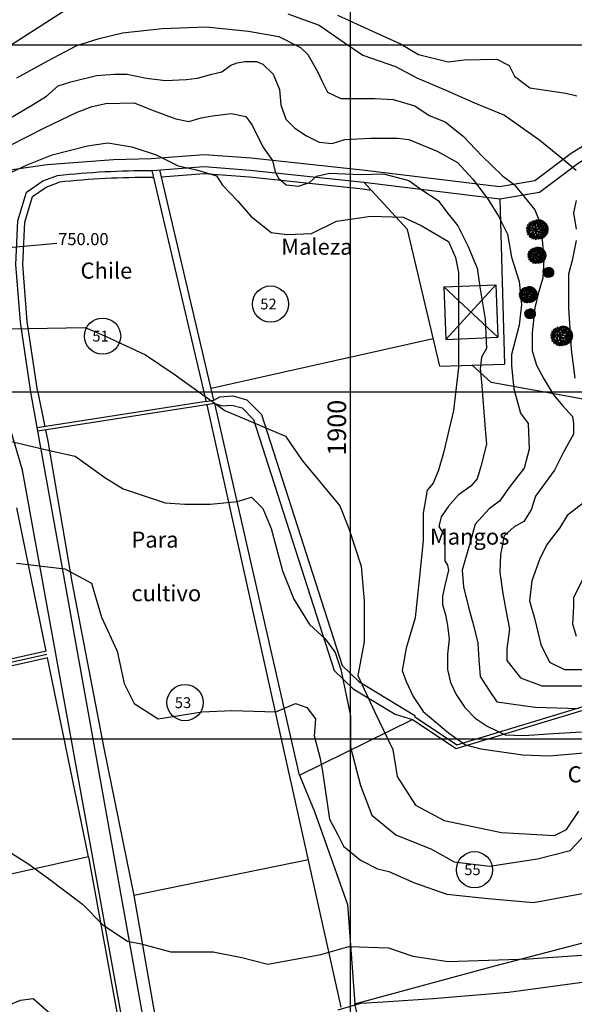
# Model space of a CAD drawing. Extents: x 1111 to 2467, y 49 to 1158.
# Drawn here: x 1805 to 1964, y 424 to 707 of the extents above; entities that cross this region are included whole.
import ezdxf

# ---------------------------------------------------------------- set-up
doc = ezdxf.new("R2010")
doc.units = 0
doc.header["$LTSCALE"] = 0.1
for name, color, linetype in [('ARBOL', 4, 'CONTINUOUS'), ('CAMINOS', 2, 'CONTINUOUS'), ('CIRCULOS', 2, 'CONTINUOUS'), ('CURVAS', 9, 'CONTINUOUS'), ('DETALLES', 5, 'CONTINUOUS'), ('EDIFICACION', 4, 'CONTINUOUS'), ('EJES', 9, 'CONTINUOUS'), ('LLINDEROS', 1, 'CONTINUOUS'), ('ROTULADO', 6, 'CONTINUOUS')]:
    doc.layers.add(name, color=color, linetype=linetype)

# ---------------------------------------------------------------- blocks, each defined once
blk = doc.blocks.new('ARBOLITO')
at = {"layer": 'ARBOL', "linetype": 'Continuous'}
h = blk.add_hatch(dxfattribs=at)
h.set_pattern_fill('ANSI31', color=114, scale=0.6, style=0)
h.set_pattern_definition([(45, (-0.132946, -0.04576), (-0.053033, 0.053033), [])])
h.paths.add_polyline_path([(-0.24, 2.24, -0.430115), (2.19, -0.07, -0.307173), (0.74, -2.21, 0.398489), (2.92, 0.09, 0.530019)])
at = {"layer": 'ARBOL'}
for p, q in [((-2.12, 0.41), (-2.35, 0.54)), ((-2.23, 0.07), (-2.33, 0.24)), ((-2.1, 0.49), (-2.25, 0.34)), ((-2.1, 0.09), (-2.23, 0.07)), ((-2.1, 0.1), (-2.2, 0.09)), ((-1.9, 0.42), (-2.12, 0.41)), ((-1.82, 0.47), (-2.1, 0.49)), ((-2.01, 0.06), (-2.1, 0.1)), ((-2.04, -0.07), (-2.1, 0.09)), ((-1.96, 0.72), (-2.05, 1)), ((-1.95, 1.02), (-2.03, 1.21)), ((-1.71, 1.14), (-2.01, 1.08)), ((-1.93, -0.04), (-2.01, 0.06)), ((-1.95, 0.77), (-1.97, 0.98)), ((-1.76, 0.7), (-1.96, 0.72)), ((-1.76, 1.11), (-1.95, 1.02)), ((-1.81, 0.7), (-1.95, 0.77)), ((-1.79, 0.24), (-1.9, 0.42)), ((-1.57, 0.14), (-1.85, 0.23)), ((-1.66, 0.48), (-1.82, 0.47)), ((-1.66, 0.61), (-1.81, 0.7)), ((-1.59, 0.25), (-1.79, 0.24)), ((-1.62, 1.03), (-1.76, 1.11)), ((-1.6, 0.45), (-1.76, 0.7)), ((-1.53, 1.44), (-1.75, 1.57)), ((-1.57, 0.14), (-1.72, -0.05)), ((-1.6, 0.98), (-1.71, 1.14)), ((-1.66, 0.48), (-1.66, 0.61)), ((-1.53, 0.36), (-1.66, 0.48)), ((-1.47, 0.94), (-1.62, 1.03)), ((-1.3, 0.97), (-1.6, 0.98)), ((-1.59, 0.25), (-1.6, 0.45)), ((-1.59, 1.38), (-1.53, 1.59)), ((-1.43, 1.15), (-1.59, 1.38)), ((-1.45, 0.14), (-1.59, 0.25)), ((-1.47, 0.88), (-1.57, 0.95)), ((-1.36, 0.13), (-1.57, 0.14)), ((-1.42, 1.24), (-1.53, 1.44)), ((-1.4, 0.29), (-1.53, 0.36)), ((-1.29, 1.71), (-1.48, 1.71)), ((-1.48, 0.7), (-1.47, 0.88)), ((-1.13, 0.43), (-1.48, 0.7)), ((-1.36, 1), (-1.47, 0.94)), ((-1.47, 0.01), (-1.45, 0.14)), ((-1.28, -0.06), (-1.47, 0.01)), ((-1.36, 1), (-1.43, 1.15)), ((-1.21, 1.24), (-1.42, 1.24)), ((-1.36, 0.13), (-1.4, 0.29)), ((-1.19, 0.95), (-1.36, 1)), ((-1.16, 0.04), (-1.36, 0.13)), ((-1.12, 1.06), (-1.3, 0.97)), ((-1.24, 1.58), (-1.29, 1.71)), ((-1.25, 1.57), (-1.29, 1.67)), ((-1.16, 0.04), (-1.28, -0.11)), ((-1.17, 1.52), (-1.25, 1.57)), ((-1.07, 1.6), (-1.24, 1.58)), ((-1.02, 1.1), (-1.24, 1.29)), ((-1.12, 1.06), (-1.21, 1.24)), ((-1.06, 0.87), (-1.19, 0.95)), ((-1.04, 1.49), (-1.17, 1.52)), ((-0.85, 0.18), (-1.16, 0.04)), ((-0.93, 0.4), (-1.13, 0.43)), ((-0.96, 0.99), (-1.12, 1.06)), ((-0.96, 1.54), (-1.07, 1.6)), ((-0.91, 0.91), (-1.06, 0.87)), ((-1.05, 1.62), (-0.94, 1.75)), ((-1.04, 1.49), (-1.05, 1.62)), ((-0.93, 1.32), (-1.04, 1.49)), ((-1.03, 1.86), (-0.93, 2.03)), ((-0.94, 1.75), (-1.03, 1.86)), ((-1.02, 1.1), (-0.93, 1.32)), ((-0.91, 0.91), (-1.02, 1.1)), ((-0.93, 1.75), (-0.99, 1.84)), ((-0.96, 1.54), (-0.92, 1.66)), ((-0.87, 1.35), (-0.96, 1.54)), ((-0.86, 1.07), (-0.96, 0.99)), ((-0.92, 1.66), (-0.93, 1.75)), ((-0.7, 0.45), (-0.92, 0.41)), ((-0.73, 0.79), (-0.91, 0.91)), ((-0.63, 1.32), (-0.87, 1.35)), ((-0.7, 0.95), (-0.86, 1.07)), ((-0.46, -0.09), (-0.85, 0.18)), ((-0.59, 1.96), (-0.8, 2.01)), ((-0.73, 0.79), (-0.66, 0.97)), ((-0.7, 0.45), (-0.73, 0.79)), ((-0.51, 0.92), (-0.7, 0.95)), ((-0.27, -0.08), (-0.7, 0.45)), ((-0.63, 1.32), (-0.69, 1.6)), ((-0.69, 1.17), (-0.57, 1.22)), ((-0.66, 0.97), (-0.69, 1.17)), ((-0.67, 1.93), (-0.68, 2.19)), ((-0.55, 1.74), (-0.67, 1.93)), ((-0.66, 1.56), (-0.55, 1.74)), ((-0.55, 1.39), (-0.66, 1.56)), ((-0.53, 1.13), (-0.63, 1.32)), ((-0.47, 1.7), (-0.59, 1.96)), ((-0.57, 1.22), (-0.55, 1.39)), ((-0.55, 1.39), (-0.38, 1.5)), ((-0.53, 1.13), (-0.42, 1.25)), ((-0.51, 0.92), (-0.53, 1.13)), ((-0.23, 0.72), (-0.51, 0.92)), ((-0.38, 1.57), (-0.47, 1.7)), ((-0.42, 1.39), (-0.38, 1.57)), ((-0.42, 1.25), (-0.42, 1.39)), ((-0.38, 1.5), (-0.24, 1.76)), ((-0.38, 1.57), (-0.27, 1.63)), ((-0.33, 1.94), (-0.12, 2.16)), ((-0.24, 1.76), (-0.33, 1.94)), ((-0.27, 1.96), (-0.1, 2.08)), ((-0.27, 1.81), (-0.27, 1.96)), ((-0.27, 1.63), (-0.27, 1.81)), ((-0.26, 0.24), (-0.23, 0.72)), ((-0.15, 0.04), (-0.26, 0.25)), ((-0.16, 1.08), (-0.1, 1.52)), ((-0.08, 0.89), (-0.16, 1.08)), ((-0.1, 1.52), (0.06, 1.6)), ((0.07, 0.72), (-0.08, 0.89)), ((-0.06, 2.08), (0.07, 2.26)), ((0.12, 1.96), (-0.06, 2.08)), ((0.17, 1.94), (-0.04, 2.16)), ((0.04, 0.24), (0.07, 0.72)), ((0.04, 0.24), (0.54, 0.45)), ((0.06, 1.6), (0.07, 1.72)), ((0.07, 0.72), (0.35, 0.92)), ((0.08, 1.76), (0.17, 1.94)), ((0.22, 1.5), (0.08, 1.76)), ((0.11, 1.81), (0.12, 1.96)), ((0.11, 1.63), (0.11, 1.81)), ((0.22, 1.57), (0.11, 1.63)), ((0.16, -0.01), (0.31, 0.03)), ((0.22, 1.57), (0.31, 1.7)), ((0.26, 1.39), (0.22, 1.57)), ((0.39, 1.39), (0.22, 1.5)), ((0.26, 1.25), (0.26, 1.39)), ((0.37, 1.13), (0.26, 1.25)), ((0.31, 1.7), (0.43, 1.96)), ((0.31, 0.03), (0.69, 0.18)), ((0.35, 0.92), (0.37, 1.13)), ((0.35, 0.92), (0.54, 0.95)), ((0.37, 1.13), (0.47, 1.32)), ((0.39, 1.74), (0.51, 1.93)), ((0.5, 1.56), (0.39, 1.74)), ((0.39, 1.39), (0.5, 1.56)), ((0.41, 1.22), (0.39, 1.39)), ((0.53, 1.17), (0.41, 1.22)), ((0.43, 1.96), (0.64, 2.01)), ((0.47, 1.32), (0.53, 1.6)), ((0.47, 1.32), (0.71, 1.35)), ((0.5, 0.97), (0.53, 1.17)), ((0.57, 0.79), (0.5, 0.97)), ((0.51, 1.93), (0.52, 2.19)), ((0.54, 0.95), (0.7, 1.07)), ((0.54, 0.45), (0.57, 0.79)), ((0.57, 0.79), (0.75, 0.91)), ((0.69, 0.18), (0.77, 0.4)), ((0.69, 0.18), (1, 0.04)), ((0.7, 1.07), (0.8, 0.99)), ((0.71, 1.35), (0.8, 1.54)), ((0.75, 0.91), (0.86, 1.1)), ((0.75, 0.91), (0.9, 0.87)), ((0.76, 1.66), (0.77, 1.75)), ((0.8, 1.54), (0.76, 1.66)), ((0.76, 0.41), (0.89, 0.57)), ((0.87, 1.86), (0.77, 2.03)), ((0.77, 1.75), (0.83, 1.84)), ((0.77, 1.32), (0.88, 1.49)), ((0.86, 1.1), (0.77, 1.32)), ((0.78, 1.75), (0.87, 1.86)), ((0.89, 1.62), (0.78, 1.75)), ((0.8, 1.54), (0.91, 1.6)), ((0.8, 0.99), (0.97, 1.06)), ((0.86, 1.1), (1.08, 1.29)), ((0.88, 1.49), (0.89, 1.62)), ((0.88, 1.49), (1.01, 1.52)), ((0.89, 0.57), (1.3, 0.74)), ((0.9, 0.87), (1.03, 0.95)), ((0.91, 1.6), (1.08, 1.58)), ((0.97, 1.06), (1.06, 1.24)), ((0.97, 1.06), (1.15, 0.97)), ((1, 0.04), (1.2, 0.13)), ((1, 0.04), (1.12, -0.11)), ((1.01, 1.52), (1.09, 1.57)), ((1.03, 0.95), (1.2, 1)), ((1.06, 1.24), (1.27, 1.24)), ((1.08, 1.58), (1.13, 1.71)), ((1.09, 1.57), (1.13, 1.67)), ((1.12, -0.06), (1.31, 0.01)), ((1.13, 1.71), (1.33, 1.71)), ((1.15, 0.97), (1.44, 0.98)), ((1.2, 1), (1.27, 1.15)), ((1.2, 1), (1.31, 0.94)), ((1.2, 0.13), (1.24, 0.29)), ((1.2, 0.13), (1.41, 0.14)), ((1.24, 0.29), (1.37, 0.36)), ((1.27, 1.24), (1.37, 1.44)), ((1.27, 1.15), (1.43, 1.38)), ((1.3, 0.74), (1.45, 0.64)), ((1.3, 0.14), (1.43, 0.25)), ((1.31, 0.01), (1.3, 0.14)), ((1.31, 0.94), (1.47, 1.03)), ((1.43, 1.38), (1.37, 1.59)), ((1.37, 1.44), (1.59, 1.57)), ((1.37, 0.36), (1.5, 0.48)), ((1.41, 0.14), (1.69, 0.23)), ((1.41, 0.14), (1.56, -0.05)), ((1.43, 0.25), (1.45, 0.45)), ((1.43, 0.25), (1.63, 0.24)), ((1.44, 0.98), (1.55, 1.14)), ((1.45, 0.45), (1.6, 0.7)), ((1.45, 0.64), (1.56, 0.69)), ((1.47, 1.03), (1.6, 1.11)), ((1.5, 0.61), (1.65, 0.7)), ((1.5, 0.48), (1.5, 0.61)), ((1.5, 0.48), (1.66, 0.47)), ((1.55, 1.14), (1.85, 1.08)), ((1.6, 1.11), (1.79, 1.02)), ((1.6, 0.7), (1.8, 0.72)), ((1.63, 0.24), (1.74, 0.42)), ((1.65, 0.7), (1.79, 0.77)), ((1.66, 0.47), (1.95, 0.49)), ((1.74, 0.42), (1.96, 0.41)), ((1.77, -0.04), (1.85, 0.06)), ((1.79, 0.77), (1.81, 0.98)), ((1.8, 0.72), (1.89, 1)), ((1.81, 0.98), (2.02, 0.96)), ((1.85, 0.06), (1.94, 0.1)), ((1.88, -0.07), (1.94, 0.09)), ((1.94, 0.1), (2.04, 0.09)), ((1.94, 0.09), (2.07, 0.07)), ((1.95, 0.49), (2.09, 0.34)), ((1.96, 0.41), (2.19, 0.54)), ((2.07, 0.07), (2.17, 0.24)), ((-2.12, -0.58), (-2.35, -0.7)), ((-2.23, -0.23), (-2.33, -0.41)), ((-2.1, -0.66), (-2.25, -0.5)), ((-2.1, -0.26), (-2.23, -0.23)), ((-2.1, -0.26), (-2.2, -0.25)), ((-1.97, -1.15), (-2.18, -1.13)), ((-1.9, -0.59), (-2.12, -0.58)), ((-2.04, -0.1), (-2.1, -0.26)), ((-2.01, -0.23), (-2.1, -0.26)), ((-1.82, -0.64), (-2.1, -0.66)), ((-1.96, -0.88), (-2.05, -1.17)), ((-1.93, -0.04), (-2.04, -0.1)), ((-1.93, -0.13), (-2.04, -0.07)), ((-1.93, -0.13), (-2.01, -0.23)), ((-1.71, -1.31), (-2.01, -1.25)), ((-1.95, -0.94), (-1.97, -1.15)), ((-1.76, -0.87), (-1.96, -0.88)), ((-1.81, -0.87), (-1.95, -0.94)), ((-1.76, -1.28), (-1.95, -1.19)), ((-1.72, -0.05), (-1.93, -0.04)), ((-1.72, -0.12), (-1.93, -0.13)), ((-1.79, -0.41), (-1.9, -0.59)), ((-1.57, -0.31), (-1.85, -0.4)), ((-1.66, -0.65), (-1.82, -0.64)), ((-1.66, -0.78), (-1.81, -0.87)), ((-1.59, -0.42), (-1.79, -0.41)), ((-1.6, -0.62), (-1.76, -0.87)), ((-1.62, -1.19), (-1.76, -1.28)), ((-1.53, -1.61), (-1.75, -1.74)), ((-1.57, -0.31), (-1.72, -0.12)), ((-1.61, -0.81), (-1.72, -0.86)), ((-1.6, -1.15), (-1.71, -1.31)), ((-1.53, -0.53), (-1.66, -0.65)), ((-1.66, -0.65), (-1.66, -0.78)), ((-1.47, -1.11), (-1.62, -1.19)), ((-1.46, -0.91), (-1.61, -0.81)), ((-1.59, -0.42), (-1.6, -0.62)), ((-1.3, -1.14), (-1.6, -1.15)), ((-1.45, -0.31), (-1.59, -0.42)), ((-1.43, -1.32), (-1.59, -1.55)), ((-1.59, -1.55), (-1.53, -1.75)), ((-1.36, -0.3), (-1.57, -0.31)), ((-1.4, -0.46), (-1.53, -0.53)), ((-1.42, -1.41), (-1.53, -1.61)), ((-1.29, -1.88), (-1.48, -1.88)), ((-1.28, -0.11), (-1.47, -0.18)), ((-1.47, -0.18), (-1.45, -0.31)), ((-1.36, -1.17), (-1.47, -1.11)), ((-1.05, -0.74), (-1.46, -0.91)), ((-1.36, -1.17), (-1.43, -1.32)), ((-1.21, -1.41), (-1.42, -1.41)), ((-1.36, -0.3), (-1.4, -0.46)), ((-1.16, -0.21), (-1.36, -0.3)), ((-1.19, -1.12), (-1.36, -1.17)), ((-1.12, -1.23), (-1.3, -1.14)), ((-1.25, -1.74), (-1.29, -1.84)), ((-1.24, -1.75), (-1.29, -1.88)), ((-1.16, -0.21), (-1.28, -0.06)), ((-1.17, -1.68), (-1.25, -1.74)), ((-1.02, -1.26), (-1.24, -1.46)), ((-1.07, -1.77), (-1.24, -1.75)), ((-1.12, -1.23), (-1.21, -1.41)), ((-1.06, -1.04), (-1.19, -1.12)), ((-1.04, -1.66), (-1.17, -1.68)), ((-0.85, -0.35), (-1.16, -0.21)), ((-0.96, -1.16), (-1.12, -1.23)), ((-0.96, -1.71), (-1.07, -1.77)), ((-0.91, -1.08), (-1.06, -1.04)), ((-0.92, -0.58), (-1.05, -0.74)), ((-1.04, -1.66), (-1.05, -1.79)), ((-1.05, -1.79), (-0.94, -1.92)), ((-0.93, -1.49), (-1.04, -1.66)), ((-0.94, -1.92), (-1.03, -2.03)), ((-1.03, -2.03), (-0.93, -2.2)), ((-0.91, -1.08), (-1.02, -1.26)), ((-1.02, -1.26), (-0.93, -1.49)), ((-0.93, -1.92), (-0.99, -2.01)), ((-0.86, -1.24), (-0.96, -1.16)), ((-0.87, -1.52), (-0.96, -1.71)), ((-0.96, -1.71), (-0.92, -1.83)), ((-0.85, -0.35), (-0.93, -0.57)), ((-0.92, -1.83), (-0.93, -1.92)), ((-0.73, -0.96), (-0.91, -1.08)), ((-0.63, -1.49), (-0.87, -1.52)), ((-0.7, -1.11), (-0.86, -1.24)), ((-0.46, -0.08), (-0.85, -0.35)), ((-0.85, -0.35), (-0.7, -0.62)), ((-0.59, -2.13), (-0.8, -2.17)), ((-0.7, -0.62), (-0.73, -0.96)), ((-0.73, -0.96), (-0.66, -1.14)), ((-0.51, -1.08), (-0.7, -1.11)), ((-0.66, -1.14), (-0.69, -1.34)), ((-0.69, -1.34), (-0.57, -1.39)), ((-0.63, -1.49), (-0.69, -1.77)), ((-0.67, -2.1), (-0.68, -2.36)), ((-0.55, -1.91), (-0.67, -2.1)), ((-0.55, -1.56), (-0.66, -1.73)), ((-0.66, -1.73), (-0.55, -1.91)), ((-0.53, -1.3), (-0.63, -1.49)), ((-0.47, -1.87), (-0.59, -2.13)), ((-0.57, -1.39), (-0.55, -1.56)), ((-0.55, -1.56), (-0.38, -1.67)), ((-0.51, -1.08), (-0.53, -1.3)), ((-0.53, -1.3), (-0.42, -1.41)), ((-0.23, -0.89), (-0.51, -1.08)), ((-0.38, -1.74), (-0.47, -1.87)), ((-0.42, -1.41), (-0.42, -1.56)), ((-0.42, -1.56), (-0.38, -1.74)), ((-0.38, -1.67), (-0.24, -1.93)), ((-0.38, -1.74), (-0.27, -1.8)), ((-0.24, -1.93), (-0.33, -2.11)), ((-0.33, -2.11), (-0.12, -2.33)), ((-0.28, -0.41), (-0.23, -0.89)), ((-0.28, -0.41), (0.07, -0.89)), ((-0.27, -1.8), (-0.27, -1.98)), ((-0.27, -1.98), (-0.27, -2.13)), ((-0.27, -2.13), (-0.1, -2.25)), ((-0.23, -0.89), (-0.08, -1.06)), ((-0.22, -1.77), (-0.23, -1.89)), ((-0.1, -2.25), (-0.23, -2.43)), ((-0.06, -1.69), (-0.22, -1.77)), ((-0.08, -1.06), (0, -1.25)), ((0, -1.25), (-0.06, -1.69)), ((0.12, -2.13), (-0.06, -2.25)), ((0.17, -2.11), (-0.04, -2.33)), ((0.07, -0.89), (0.35, -1.08)), ((0.22, -1.67), (0.08, -1.93)), ((0.08, -1.93), (0.17, -2.11)), ((0.11, -0.42), (0.54, -0.62)), ((0.22, -1.74), (0.11, -1.8)), ((0.11, -1.8), (0.11, -1.98)), ((0.11, -1.98), (0.12, -2.13)), ((0.18, -0.18), (0.69, -0.35)), ((0.39, -1.56), (0.22, -1.67)), ((0.26, -1.56), (0.22, -1.74)), ((0.22, -1.74), (0.31, -1.87)), ((0.37, -1.3), (0.26, -1.41)), ((0.26, -1.41), (0.26, -1.56)), ((0.31, -1.87), (0.43, -2.13)), ((0.35, -1.08), (0.54, -1.11)), ((0.35, -1.08), (0.37, -1.3)), ((0.37, -1.3), (0.47, -1.49)), ((0.41, -1.39), (0.39, -1.56)), ((0.39, -1.56), (0.5, -1.73)), ((0.5, -1.73), (0.39, -1.91)), ((0.39, -1.91), (0.51, -2.1)), ((0.53, -1.34), (0.41, -1.39)), ((0.43, -2.13), (0.64, -2.17)), ((0.47, -1.49), (0.53, -1.77)), ((0.47, -1.49), (0.71, -1.52)), ((0.57, -0.96), (0.5, -1.14)), ((0.5, -1.14), (0.53, -1.34)), ((0.51, -2.1), (0.52, -2.36)), ((0.54, -0.62), (0.69, -0.35)), ((0.54, -0.62), (0.76, -0.58)), ((0.54, -0.62), (0.57, -0.96)), ((0.54, -1.11), (0.7, -1.24)), ((0.57, -0.96), (0.75, -1.08)), ((0.69, -0.35), (1, -0.21)), ((0.7, -1.24), (0.8, -1.16)), ((0.71, -1.52), (0.8, -1.71)), ((0.75, -1.08), (0.9, -1.04)), ((0.75, -1.08), (0.86, -1.26)), ((0.8, -1.71), (0.76, -1.83)), ((0.76, -1.83), (0.77, -1.92)), ((0.77, -0.57), (0.97, -0.6)), ((0.86, -1.26), (0.77, -1.49)), ((0.77, -1.49), (0.88, -1.66)), ((0.77, -1.92), (0.83, -2.01)), ((0.87, -2.03), (0.77, -2.2)), ((0.89, -1.79), (0.78, -1.92)), ((0.78, -1.92), (0.87, -2.03)), ((0.8, -1.16), (0.97, -1.23)), ((0.8, -1.71), (0.91, -1.77)), ((0.86, -1.26), (1.08, -1.46)), ((0.88, -1.66), (1.01, -1.68)), ((0.88, -1.66), (0.89, -1.79)), ((0.9, -1.04), (1.03, -1.12)), ((0.91, -1.77), (1.08, -1.75)), ((0.97, -0.6), (1.32, -0.87)), ((0.97, -1.23), (1.15, -1.14)), ((0.97, -1.23), (1.06, -1.41)), ((1, -0.21), (1.12, -0.06)), ((1, -0.21), (1.2, -0.3)), ((1.01, -1.68), (1.09, -1.74)), ((1.03, -1.12), (1.2, -1.17)), ((1.06, -1.41), (1.27, -1.41)), ((1.08, -1.75), (1.13, -1.88)), ((1.09, -1.74), (1.13, -1.84)), ((1.12, -0.11), (1.31, -0.18)), ((1.13, -1.88), (1.33, -1.88)), ((1.15, -1.14), (1.44, -1.15)), ((1.2, -0.3), (1.24, -0.46)), ((1.2, -0.3), (1.41, -0.31)), ((1.2, -1.17), (1.31, -1.11)), ((1.2, -1.17), (1.27, -1.32)), ((1.24, -0.46), (1.37, -0.53)), ((1.27, -1.32), (1.43, -1.55)), ((1.27, -1.41), (1.37, -1.61)), ((1.31, -0.18), (1.3, -0.31)), ((1.3, -0.31), (1.43, -0.42)), ((1.32, -0.87), (1.31, -1.05)), ((1.31, -1.05), (1.41, -1.12)), ((1.31, -1.11), (1.47, -1.19)), ((1.37, -0.53), (1.5, -0.65)), ((1.43, -1.55), (1.37, -1.75)), ((1.37, -1.61), (1.59, -1.74)), ((1.41, -0.31), (1.56, -0.12)), ((1.41, -0.31), (1.69, -0.4)), ((1.43, -0.42), (1.63, -0.41)), ((1.43, -0.42), (1.45, -0.62)), ((1.44, -1.15), (1.55, -1.31)), ((1.45, -0.62), (1.6, -0.87)), ((1.47, -1.19), (1.6, -1.28)), ((1.5, -0.65), (1.66, -0.64)), ((1.5, -0.65), (1.5, -0.78)), ((1.5, -0.78), (1.65, -0.87)), ((1.55, -1.31), (1.85, -1.25)), ((1.56, -0.05), (1.77, -0.04)), ((1.56, -0.12), (1.77, -0.13)), ((1.6, -0.87), (1.8, -0.88)), ((1.6, -1.28), (1.79, -1.19)), ((1.63, -0.41), (1.74, -0.59)), ((1.65, -0.87), (1.79, -0.94)), ((1.66, -0.64), (1.95, -0.66)), ((1.74, -0.59), (1.96, -0.58)), ((1.77, -0.04), (1.88, -0.1)), ((1.77, -0.13), (1.88, -0.07)), ((1.77, -0.13), (1.85, -0.23)), ((1.79, -0.94), (1.81, -1.15)), ((1.79, -1.19), (1.88, -1.38)), ((1.8, -0.88), (1.89, -1.17)), ((1.85, -0.23), (1.94, -0.26)), ((1.88, -0.1), (1.94, -0.26)), ((1.94, -0.26), (2.07, -0.23)), ((1.94, -0.26), (2.04, -0.25)), ((1.95, -0.66), (2.09, -0.5)), ((1.96, -0.58), (2.19, -0.7)), ((2.07, -0.23), (2.17, -0.41))]:
    blk.add_line(p, q, dxfattribs=at)
for centre, radius, start, end in [((-0.26, 0.01), 0.115, 228.2032, 38.4936), ((-0.17, 0.31), 0.225, 269.5817, 342.6403), ((0.2, 0.16), 0.18, 152.8757, 254.1542), ((-0.41, -0.26), 0.197, 310.6495, 106.6956), ((-0.09, -0.48), 0.202, 15.7923, 161.5527), ((0.19, -0.31), 0.138, 93.1972, 231.2403), ((0.22, -0.09), 0.0976, 131.049, 248.8682)]:
    blk.add_arc(centre, radius, start, end, dxfattribs=at)

msp = doc.modelspace()

# ---------------------------------------------------------------- linework, layer by layer
at = {"layer": 'CAMINOS'}
for p, q in [((1805.46, 577.4), (1796.32, 608.49)), ((1814.47, 563.11), (1807.85, 599.94)), ((1837.64, 400.42), (1805.46, 577.4)), ((1843.56, 401.36), (1814.47, 563.11))]:
    msp.add_line(p, q, dxfattribs=at)
for points in [[(1842.52, 667.24), (1857.82, 668.4), (1871.38, 667.38), (1904.17, 663.9), (1942.93, 659.13), (1953.04, 660.86), (1963.58, 668.74), (1971.44, 673.65), (1975.02, 676.8), (1980.82, 683.04), (1986.7, 690.27), (1992.47, 698.02), (1996.58, 706.45), (1999.49, 716.53)], [(1786.24, 661.72), (1812.56, 665.54), (1831.69, 666.97), (1842.52, 667.24)]]:
    msp.add_lwpolyline(points, dxfattribs=at)
msp.add_lwpolyline([(1807.85, 599.94), (1804.85, 620.06), (1803.54, 636.67), (1804.14, 649.26), (1806.66, 657.53), (1811.34, 660.77), (1815.54, 662.34, -0.028533), (1842.78, 663.75), (1857.82, 664.89), (1871.06, 663.9), (1903.77, 660.43), (1943.01, 655.59), (1954.46, 657.55), (1965.56, 665.85), (1973.54, 670.83), (1977.46, 674.29), (1983.47, 680.75), (1989.47, 688.12), (1995.47, 696.19), (1999.85, 705.18)], format="xyb", dxfattribs=at)
at = {"layer": 'CIRCULOS'}
for centre in [(1876.92, 625.3), (1828.54, 616.06), (1852.29, 510.47), (1935.7, 462.34)]:
    msp.add_circle(centre, 5.21, dxfattribs=at)
at = {"layer": 'CURVAS', "color": 5}
for points in [[(1640.04, 656.91), (1648.69, 656.24), (1659.17, 653.72), (1671.81, 650.11), (1680.83, 649.03), (1691.67, 648.31), (1702.86, 651.91), (1709, 656.96), (1714.42, 663.82), (1721.64, 670.67), (1728.5, 672.83), (1735.36, 675.72), (1745.83, 677.52), (1750.17, 679.33), (1756.31, 682.21), (1762.45, 685.1), (1767.14, 685.82), (1776.89, 684.74), (1782.67, 686.18), (1793.86, 693.75), (1800.36, 698.8), (1812.21, 706.38), (1818.35, 710.34), (1828.89, 713.44)], [(1881.9, 708.9), (1890.93, 705.66), (1898.15, 700.61), (1903.57, 697), (1912.96, 693.75), (1919.1, 690.51), (1927.4, 686.9), (1935.71, 683.29), (1944.38, 679.69), (1954.49, 672.47), (1960.27, 667.78), (1964.96, 663.82)], [(1964.96, 655.16), (1964.24, 651.55), (1964.96, 646.86)], [(1650.08, 608.88), (1658.85, 610.09), (1667.66, 607.29), (1684.47, 606.49), (1696.48, 606.89), (1710.1, 611.69), (1720.11, 613.29), (1732.12, 616.08), (1740.92, 618.88), (1748.13, 624.88), (1753.34, 629.28), (1759.74, 632.08), (1767.35, 634.88), (1774.15, 635.68), (1782.96, 638.48), (1791.77, 640.48), (1802.58, 641.68), (1815.35, 642.84)], [(1964.96, 643.62), (1963.88, 637.85), (1962.79, 633.88), (1962.79, 624.14), (1963.52, 612.24), (1964.6, 603.94)], [(1967.05, 567.95), (1962.36, 564.34), (1960.19, 560.73), (1956.58, 556.04), (1954.41, 551.72), (1952.25, 545.58), (1951.53, 539.81), (1952.97, 534.76), (1954.78, 527.19), (1957.3, 522.14), (1961.64, 519.98), (1969.22, 519.98)], [(1800.75, 468.06), (1807.03, 464.14), (1812.92, 459.83), (1822.73, 452.38), (1828.62, 446.5), (1835.69, 441.8), (1839.61, 441.01), (1848.25, 438.66), (1860.41, 438.66), (1868.66, 437.09), (1876.11, 435.13), (1891.42, 437.88), (1899.51, 440.23), (1910.89, 439.84), (1917.96, 437.48), (1928.16, 435.92), (1951.32, 436.7), (1969.38, 437.88)]]:
    msp.add_lwpolyline(points, dxfattribs=at)
at = {"layer": 'CURVAS'}
for points in [[(1896.24, 708.55), (1906.34, 703.9), (1914.37, 700.27), (1919.55, 697.17), (1928.1, 695.1), (1932.76, 695.62), (1942.09, 695.88), (1945.72, 694.06), (1947.27, 690.96), (1951.68, 687.6), (1962.04, 686.04), (1965.15, 685.27)], [(1803.87, 690.5), (1812.78, 695.37), (1821.07, 699.77), (1827.55, 701.84), (1834.28, 703.39), (1845.68, 704.68), (1858.37, 705.2), (1870.55, 703.91), (1879.36, 702.35), (1885.58, 699.25), (1887.65, 697.18), (1890.5, 692.26), (1891.79, 689.42), (1893.35, 686.31), (1897.23, 684.5), (1907.08, 684.5), (1912.26, 684.24), (1918.48, 682.43), (1922.62, 679.58), (1927.28, 677.77), (1932.47, 673.63), (1937.78, 667.97), (1943.73, 662.28), (1947.1, 659.69), (1953.06, 652.44), (1954.62, 648.56), (1955.13, 644.94), (1955.65, 638.21), (1955.39, 632.78), (1954.1, 628.64), (1953.06, 624.24), (1952.28, 616.99), (1952.28, 611.82), (1953.58, 607.68), (1955.65, 603.8), (1958.5, 599.14), (1961.09, 596.04), (1963.94, 592.93), (1964.2, 590.89), (1964.2, 587.79), (1961.35, 582.61), (1958.76, 577.44), (1953.32, 569.93), (1952.02, 566.05), (1949.95, 562.69), (1947.1, 561.13), (1944.25, 558.55), (1943.22, 553.11), (1942.96, 548.2), (1943.73, 542.5), (1944.77, 537.07), (1945.81, 531.64), (1945.03, 525.94), (1945.03, 522.58), (1948.92, 517.66), (1955.13, 515.33), (1970.68, 515.33)], [(1798.81, 677.12), (1808.33, 682.65), (1812.39, 685.23), (1815.71, 688.17), (1819.4, 689.28), (1826.78, 691.12), (1831.94, 691.49), (1835.63, 691.49), (1841.17, 690.39), (1846.7, 689.65), (1852.61, 690.02), (1855.93, 690.39), (1859.98, 691.49), (1862.94, 692.23), (1865.52, 694.07), (1867.36, 694.81), (1869.58, 695.18), (1872.9, 695.18), (1874.74, 694.44), (1877.7, 691.49), (1879.54, 687.07), (1879.91, 682.65), (1881.38, 678.59), (1883.97, 676.01), (1887.29, 673.8), (1890.98, 671.96), (1894.67, 671.59), (1898.36, 672.7), (1905.74, 673.06), (1913.48, 673.06), (1916.81, 672.7), (1924.92, 669.38), (1930.83, 666.06), (1935.25, 661.27), (1939.68, 655.38), (1942.63, 650.58), (1945.22, 645.43), (1946.32, 638.79), (1948.54, 631.79), (1949.27, 625.16), (1948.54, 619.26), (1946.32, 610.78), (1946.32, 607.47), (1947.06, 600.83), (1948.91, 593.83), (1951.12, 590.88), (1951.49, 583.51), (1950.01, 577.98), (1945.95, 572.83), (1942.89, 568.52), (1939.94, 566.31), (1935.88, 561.88), (1934.4, 556.36), (1932.19, 548.62), (1932.56, 543.83), (1934.04, 537.56), (1935.51, 532.4), (1936.62, 527.61), (1936.99, 522.82), (1937.36, 518.03), (1939.94, 513.98), (1942.15, 510.66), (1953.22, 509.19), (1965.77, 508.82)], [(1802.03, 671.07), (1811.79, 676.05), (1821.21, 680.57), (1825.57, 682.23), (1829.51, 683.05), (1837.6, 683.26), (1840.72, 682.02), (1843.41, 680.98), (1846.73, 679.74), (1849.64, 678.7), (1853.38, 677.87), (1856.9, 678.91), (1860.22, 679.53), (1865.62, 680.15), (1869.77, 679.32), (1871.64, 676.84), (1874.75, 670.62), (1877.45, 666.68), (1878.28, 663.36), (1879.19, 661.54), (1881.48, 659.67), (1885, 659.26), (1888.12, 660.3), (1890.19, 662.16), (1893.93, 662.99), (1903.06, 662.58), (1909.49, 662.78), (1916.76, 660.92), (1920.49, 658.22), (1925.26, 655.11), (1927.76, 651.8), (1930.87, 647.86), (1933.77, 642.05), (1936.47, 635.63), (1937.3, 629.62), (1938.75, 620.91), (1939.17, 612.46), (1937.72, 609.97), (1937.3, 606.65), (1937.72, 602.92), (1938.75, 589.24), (1939.17, 584.89), (1937.51, 578.46), (1936.47, 574.94), (1934.6, 572.87), (1931.08, 570.38), (1928.17, 567.06), (1926.09, 563.95), (1925.47, 561.26), (1926.92, 558.77), (1927.13, 555.87), (1927.13, 551.31), (1927.96, 550.06), (1928.17, 548.61), (1927.13, 544.26), (1926.51, 541.19), (1926.51, 538.71), (1927.34, 535.81), (1927.96, 532.7), (1928.38, 528.76), (1927.96, 524.4), (1927.96, 520.05), (1928.79, 516.32), (1930.45, 512.8), (1932.94, 509.07), (1935.85, 505.96), (1939.38, 503.68), (1944.57, 501.19), (1949.96, 500.98), (1958.47, 501.6), (1966.56, 502.02)], [(1800.68, 662.48), (1806.78, 665.38), (1814.04, 668.28), (1824.21, 670.89), (1830.01, 671.76), (1836.99, 670.6), (1843.96, 668.28), (1850.35, 665.09), (1855.58, 663.93), (1861.38, 662.19), (1863.13, 659.58), (1867.48, 654.93), (1871.26, 650.58), (1877.07, 645.94), (1881.72, 645.36), (1888.69, 645.65), (1895.95, 649.13), (1905.83, 650.58), (1915.12, 650.29), (1920.35, 647.97), (1928.19, 643.33), (1930.22, 638.69), (1931.1, 634.34), (1931.1, 607.06), (1929.64, 594.59), (1926.74, 582.4), (1925.29, 577.47), (1923.83, 573.73), (1922.09, 571.7), (1920.93, 565.03), (1920.93, 557.2), (1919.77, 545.88), (1918.61, 534.86), (1915.99, 526.16), (1914.83, 519.77), (1915.99, 516.58), (1918.03, 512.23), (1920.93, 507.88), (1928.19, 501.79), (1933.13, 498.3), (1937.49, 497.14), (1949.63, 495.4), (1957.18, 495.11), (1967.35, 495.98)], [(1801.71, 618.11), (1823.49, 618.54), (1829.59, 615.93), (1840.92, 610.71), (1849.2, 605.05), (1863.79, 594.61), (1881.22, 587.21), (1886.01, 580.25), (1896.9, 567.19), (1899.52, 560.66), (1903, 549.79), (1903.87, 539.78), (1903.87, 528.03), (1902.13, 518.33), (1906.92, 507.88), (1912.15, 497), (1913.46, 489.17), (1918.69, 480.9), (1926.96, 476.55), (1943.52, 473.07), (1958.77, 472.2), (1962.25, 473.94), (1965.74, 479.16)], [(1799.39, 586.36), (1813.27, 583.09), (1820.62, 581.46), (1829.19, 575.35), (1834.5, 572.08), (1846.54, 568.01), (1852.26, 567.6), (1859.61, 567.6), (1867.36, 568.42), (1871.44, 569.64), (1874.71, 566.38), (1877.16, 560.67), (1880.42, 548.44), (1883.69, 540.28), (1888.18, 532.94), (1892.67, 528.87), (1895.53, 524.95), (1897.16, 520.06), (1900.02, 506.61), (1900.02, 497.64), (1902.88, 486.63), (1906.14, 478.07), (1913.08, 472.36), (1923.29, 468.28), (1929.82, 464.61), (1940.02, 463.39), (1953.9, 465.43), (1963.29, 467.87), (1971.74, 476.84)], [(1803.74, 550.62), (1817.62, 548.99), (1825.38, 544.92), (1828.23, 535.13), (1832.72, 525.34), (1834.77, 515.97), (1837.62, 510.26), (1844.56, 505.77), (1857.22, 507.81), (1865.79, 508.22), (1878.45, 507.81), (1884.16, 510.26), (1887.43, 509.04), (1889.88, 505.77), (1889.47, 500.88), (1891.1, 494.76), (1891.92, 490.69), (1892.65, 485.47), (1893.88, 476.91), (1896.32, 472.42), (1897.96, 469.16), (1902.86, 465.08), (1907.75, 462.64), (1911.02, 461.82), (1918.37, 458.56), (1927.76, 455.3), (1939.6, 454.07), (1952.66, 452.85), (1967.76, 455.7)], [(1967.32, 546.92), (1964.21, 540.71), (1964.21, 538.12), (1963.96, 533.2), (1964.99, 529.58)], [(1896.42, 422), (1902.91, 423.85), (1909.39, 424.31), (1923.75, 425.23), (1945.52, 427.08), (1969.6, 430.32)], [(1801.61, 423.38), (1804.85, 424.77), (1808.56, 425.23), (1816.43, 418.3)]]:
    msp.add_lwpolyline(points, dxfattribs=at)
at = {"layer": 'DETALLES'}
for p, q in [((1858.24, 597.88), (1842.78, 663.75)), ((1860.62, 597.58), (1845.05, 663.92)), ((1842.85, 661.75), (1843.24, 661.78)), ((1845.51, 661.95), (1857.82, 662.88)), ((1857.82, 662.88), (1870.88, 661.91)), ((1870.88, 661.91), (1903.54, 658.44)), ((1808.37, 656.28), (1812.28, 658.98)), ((1812.28, 658.98), (1816, 660.38)), ((1903.54, 658.44), (1905.88, 658.15)), ((1903.77, 660.43), (1916.44, 646.77)), ((1806.13, 648.92), (1808.37, 656.28)), ((1943.01, 655.59), (1944.36, 607.96)), ((1805.55, 636.71), (1806.13, 648.92)), ((1925.67, 607.43), (1916.44, 646.77)), ((1806.84, 620.29), (1805.55, 636.71)), ((1809.81, 600.42), (1806.84, 620.29)), ((1923.82, 615.32), (1859.81, 601.01)), ((1925.67, 607.43), (1944.36, 607.96)), ((1809.81, 600.42), (1811.91, 589.97)), ((1860.62, 597.58), (1862.31, 598.53)), ((1858.4, 597.23), (1809.71, 589.63)), ((1860.85, 596.6), (1809.88, 588.64)), ((1858.4, 597.23), (1858.24, 597.88)), ((1858.4, 597.23), (1860.62, 597.58)), ((1897.33, 422.79), (1858.65, 596.26)), ((1860.85, 596.6), (1862.9, 595.97)), ((1885.23, 489.58), (1860.85, 596.6)), ((1812.11, 588.99), (1812.75, 585.79)), ((1812.75, 585.79), (1819.63, 545.24)), ((1812.29, 525.34), (1803.84, 566.56)), ((1819.63, 545.24), (1828.86, 497.37)), ((1812.29, 525.34), (1790.41, 520.4)), ((1812.5, 524.36), (1790.63, 519.42)), ((1812.72, 523.38), (1790.85, 518.44)), ((1824.45, 466.07), (1812.7, 523.38)), ((1885.23, 489.58), (1917.83, 505.66)), ((1912.82, 507.17), (1917.83, 505.66)), ((1918.5, 506.77), (1918.39, 506.49)), ((1828.86, 497.37), (1837.58, 454.87)), ((1885.23, 489.58), (1889.6, 479.11)), ((1889.6, 479.11), (1899.15, 452.33)), ((1824.45, 466.07), (1699.84, 437.94)), ((1824.45, 466.07), (1836.45, 400.23)), ((1887.88, 465.19), (1837.58, 454.87)), ((1837.58, 454.87), (1862.51, 312.66)), ((1899.15, 452.33), (1901.23, 423.68)), ((1941.53, 434.65), (2006.71, 451.76)), ((1901.23, 423.68), (1941.53, 434.65)), ((1922.57, 329.83), (1901.23, 423.68))]:
    msp.add_line(p, q, dxfattribs=at)
for points in [[(2024.42, 659.88), (2014.42, 636.96), (2006.2, 616.69), (1998.95, 605.58), (1984.93, 598.83), (1967.05, 597.86), (1940.47, 602.69), (1935.01, 607.69)], [(1862.31, 598.53), (1866.04, 598.83), (1870.07, 597.71), (1874.34, 593.43), (1897.57, 521.18), (1902.36, 516.52), (1918.5, 506.77)], [(1862.9, 595.97), (1865.79, 596.2), (1868.71, 595.39), (1872.05, 592.04), (1895.29, 519.76), (1900.76, 514.44), (1912.82, 507.17)], [(1917.83, 505.66), (1930.42, 497.23), (1982.27, 512.92), (2002.69, 522.62), (2014.78, 522.04)], [(1918.39, 506.49), (1930.58, 498.32), (1981.91, 513.86), (2002.49, 523.63), (2014.83, 523.04)]]:
    msp.add_lwpolyline(points, dxfattribs=at)
msp.add_arc((1841.51, 424.52), 237.24, 89.6768, 96.1732, dxfattribs=at)
at = {"layer": 'EDIFICACION'}
for p, q in [((1926.84, 630.21), (1941.83, 630.85)), ((1926.84, 630.21), (1927.48, 615.13)), ((1926.84, 630.21), (1942.47, 615.76)), ((1941.83, 630.85), (1927.48, 615.13)), ((1941.83, 630.85), (1942.47, 615.76)), ((1927.48, 615.13), (1942.47, 615.76))]:
    msp.add_line(p, q, dxfattribs=at)
at = {"layer": 'EJES'}
for p, q in [((1900, 100), (1900, 1100)), ((1500, 700), (2400, 700)), ((1200, 600), (2400, 600)), ((1200, 500), (2400, 500))]:
    msp.add_line(p, q, dxfattribs=at)

# ---------------------------------------------------------------- block references
at = {"layer": 'LLINDEROS'}
for p, xscale, yscale, zscale in [((1953.47, 646.73), 1.2, 1.2, 1.2), ((1956.85, 634.41), 0.6015689210972325, 0.6015689210972325, 0.6015689210972325), ((1951.56, 622.49), 0.6015689210972325, 0.6015689210972325, 0.6015689210972325), ((1960.49, 616.09), 1.2, 1.2, 1.2)]:
    msp.add_blockref('ARBOLITO', p, dxfattribs=dict(at, xscale=xscale, yscale=yscale, zscale=zscale))
for p in [(1953.41, 639.3), (1950.9, 627.97)]:
    msp.add_blockref('ARBOLITO', p, dxfattribs=at)

# ---------------------------------------------------------------- texts
at = {"layer": 'CIRCULOS', "char_height": 4.632, "width": 233.6441, "attachment_point": 1}
for s, insert in [('\\fVerdana|b0|i0|c0|p34;Maleza', (1880.01, 644.12)), ('\\fVerdana|b0|i0|c0|p34;Chile', (1822.18, 637.25)), ('\\fVerdana|b0|i0|c0|p34;Para \\P\\Pcultivo', (1836.86, 559.76)), ('\\fVerdana|b0|i0|c0|p34;Mangos', (1922.86, 560.62)), ('\\fVerdana|b0|i0|c0|p34;Cultivo de cítricos', (1962.55, 492.13))]:
    msp.add_mtext(s, dxfattribs=dict(at, insert=insert))
at = {"layer": 'CIRCULOS', "insert": (1893.38, 581.62), "char_height": 5.3105, "width": 267.8682, "attachment_point": 1, "rotation": 90}
msp.add_mtext('\\fVerdana|b0|i0|c0|p34;1900', dxfattribs=at)
at = {"layer": 'CURVAS', "insert": (1815.74, 645.75), "char_height": 3.4877, "width": 119.6545, "attachment_point": 1}
msp.add_mtext('\\fVerdana|b0|i0|c0|p34;750.00', dxfattribs=at)
at = {"layer": 'ROTULADO', "char_height": 3.1059, "width": 10.7984, "attachment_point": 1}
for s, insert in [('\\Fverdanai.ttf;52', (1873.98, 626.85)), ('\\Fverdanai.ttf;51', (1825.6, 617.61)), ('\\Fverdanai.ttf;53', (1849.36, 512.01)), ('\\Fverdanai.ttf;55', (1932.76, 463.89))]:
    msp.add_mtext(s, dxfattribs=dict(at, insert=insert))

doc.saveas('drawing.dxf')
